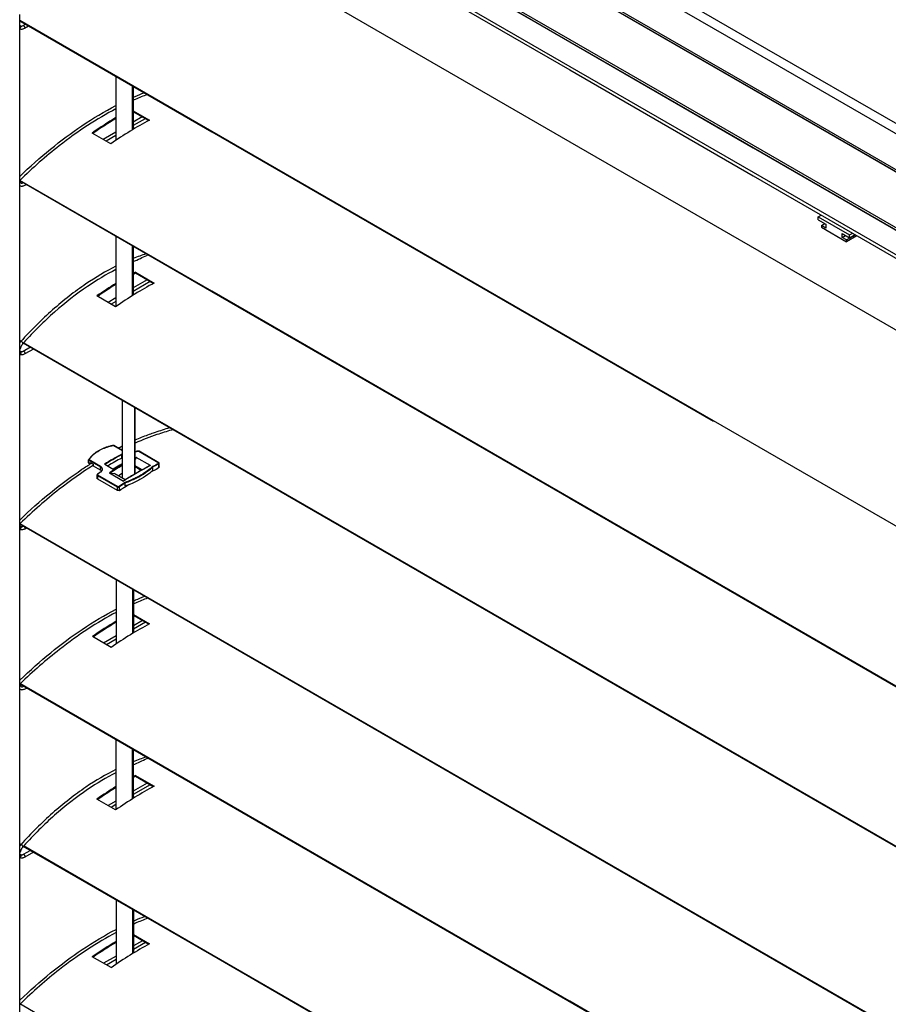
# Model space of a CAD drawing. Units: millimetres. Extents: x -22 to 273180, y -18229 to -9140.
# Drawn here: x 286 to 582, y -13860 to -13526 of the extents above; entities that cross this region are included whole.
import ezdxf

# ---------------------------------------------------------------- set-up
doc = ezdxf.new("R2010")
doc.units = ezdxf.units.MM
doc.header["$LTSCALE"] = 5
doc.layers.add('system', color=120, linetype='Continuous', lineweight=25)

msp = doc.modelspace()

# ---------------------------------------------------------------- linework, layer by layer
at = {"layer": 'system'}
for p, q in [((378.52, -13478.52), (473.36, -13533.28)), ((378.59, -13478.48), (473.36, -13533.2)), ((379.23, -13478.11), (473.36, -13532.46)), ((377.49, -13486.26), (473.36, -13541.61)), ((378.22, -13487.86), (473.36, -13542.79)), ((351.71, -13496.92), (473.36, -13567.16)), ((473.36, -13500.46), (535.58, -13536.38)), ((481.54, -13501.75), (535.58, -13532.95)), ((473.36, -13512.7), (535.58, -13548.63)), ((473.36, -13513.44), (535.58, -13549.36)), ((473.36, -13513.52), (535.58, -13549.44)), ((286.43, -13580.28), (286.43, -13523.89)), ((286.43, -13525.87), (351.71, -13563.56)), ((286.43, -13526.06), (351.71, -13563.75)), ((287.56, -13527.72), (288.43, -13527.22)), ((288.06, -13528.59), (289.43, -13527.8)), ((473.36, -13532.46), (535.58, -13568.38)), ((473.36, -13533.2), (535.58, -13569.12)), ((473.36, -13533.28), (535.58, -13569.2)), ((535.58, -13532.95), (736.81, -13649.13)), ((535.58, -13536.38), (736.81, -13652.56)), ((473.36, -13541.61), (535.58, -13577.53)), ((319.11, -13544.95), (319.11, -13566.7)), ((473.36, -13542.79), (535.58, -13578.71)), ((324.77, -13563.06), (324.77, -13548.22)), ((325.01, -13548.35), (325.01, -13562.92)), ((535.58, -13548.63), (736.81, -13664.81)), ((535.58, -13549.36), (736.81, -13665.54)), ((535.58, -13549.44), (736.81, -13665.63)), ((325.01, -13556.67), (330.47, -13559.83)), ((330.19, -13559.98), (325.01, -13556.99)), ((328.07, -13558.75), (325.01, -13560.52)), ((329.07, -13559.33), (325.01, -13561.68)), ((317.4, -13567.88), (311.04, -13564.21)), ((319.11, -13563.93), (314.83, -13566.4)), ((319.11, -13565.08), (315.83, -13566.98)), ((351.71, -13563.56), (473.36, -13633.8)), ((351.71, -13563.75), (473.36, -13633.99)), ((473.36, -13567.16), (1060.39, -13906.08)), ((535.58, -13568.38), (736.81, -13684.57)), ((535.58, -13569.12), (736.81, -13685.3)), ((535.58, -13569.2), (736.81, -13685.39)), ((535.58, -13577.53), (736.81, -13693.71)), ((535.58, -13578.71), (736.81, -13694.9)), ((286.43, -13634.69), (286.43, -13580.28)), ((351.71, -13617.97), (286.43, -13580.28)), ((351.71, -13617.97), (286.43, -13580.28)), ((351.71, -13618.16), (286.43, -13580.48)), ((351.71, -13618.16), (286.43, -13580.48)), ((288.16, -13581.92), (288.53, -13581.7)), ((557.7, -13592.67), (558.72, -13592.08)), ((557.7, -13592.67), (568.37, -13598.83)), ((557.7, -13593.65), (557.7, -13592.67)), ((557.7, -13593.65), (560.28, -13595.14)), ((558.46, -13594.09), (558.46, -13594.15)), ((558.46, -13594.15), (560.28, -13595.2)), ((558.79, -13595.63), (559.91, -13594.99)), ((560.28, -13596.49), (558.79, -13595.63)), ((558.79, -13595.63), (558.79, -13596.24)), ((558.79, -13596.24), (567.28, -13601.14)), ((560.28, -13595.14), (560.28, -13596.49)), ((319.11, -13599.34), (319.11, -13623.17)), ((565.79, -13599.67), (565.79, -13598.32)), ((565.79, -13598.32), (568.37, -13599.81)), ((565.79, -13599.67), (566.91, -13599.03)), ((566.8, -13598.9), (566.8, -13598.97)), ((566.8, -13598.97), (568.32, -13599.84)), ((567.28, -13600.53), (570.32, -13598.77)), ((570.85, -13599.08), (567.28, -13601.14)), ((568.37, -13598.83), (569.4, -13598.24)), ((568.37, -13599.81), (570.25, -13598.73)), ((568.37, -13599.81), (568.37, -13598.83)), ((324.76, -13619.41), (324.76, -13602.61)), ((325, -13602.75), (325, -13619.26)), ((567.28, -13600.53), (565.79, -13599.67)), ((567.28, -13601.14), (567.28, -13600.53)), ((568.32, -13599.78), (568.32, -13599.84)), ((568.32, -13599.84), (568.37, -13599.81)), ((325.74, -13611.49), (332.11, -13615.17)), ((325.74, -13611.49), (325.75, -13611.81)), ((331.82, -13615.32), (325.75, -13611.81)), ((329.73, -13614.11), (325, -13616.84)), ((330.73, -13614.69), (325, -13617.99)), ((319.03, -13623.22), (312.67, -13619.55)), ((1050.43, -14021.38), (351.71, -13617.97)), ((1050.43, -14021.38), (351.71, -13617.97)), ((1050.43, -14021.57), (351.71, -13618.16)), ((1050.43, -14021.57), (351.71, -13618.16)), ((319.11, -13620.24), (316.49, -13621.75)), ((319.11, -13621.4), (317.49, -13622.33)), ((286.43, -13694.3), (286.43, -13634.69)), ((286.87, -13634.95), (286.43, -13634.69)), ((286.87, -13634.95), (286.43, -13634.69)), ((286.76, -13635.08), (286.43, -13634.89)), ((286.76, -13635.08), (286.43, -13634.89)), ((287.91, -13635.74), (287.64, -13635.59)), ((351.71, -13672.57), (287.64, -13635.59)), ((288.02, -13635.62), (287.76, -13635.46)), ((351.71, -13672.38), (287.76, -13635.46)), ((351.71, -13672.57), (288.8, -13636.25)), ((351.71, -13672.38), (288.91, -13636.13)), ((473.36, -13633.8), (1050.6, -13967.07)), ((473.36, -13633.99), (522.01, -13662.08)), ((290.09, -13637), (287.66, -13638.4)), ((291.09, -13637.58), (288.16, -13639.26)), ((321.23, -13654.98), (321.23, -13681.36)), ((325.47, -13657.43), (325.47, -13680.09)), ((325.68, -13679.97), (325.68, -13657.55)), ((318.33, -13670.37), (321.23, -13672.04)), ((321.23, -13672.01), (318.38, -13670.37)), ((326.93, -13672.33), (333.65, -13676.21)), ((333.69, -13676.21), (326.97, -13672.33)), ((1050.43, -14075.79), (351.71, -13672.38)), ((1050.43, -14075.79), (351.71, -13672.38)), ((1050.43, -14075.98), (351.71, -13672.57)), ((1050.43, -14075.98), (351.71, -13672.57)), ((309.85, -13676.27), (309.85, -13675.23)), ((309.91, -13675.31), (313.85, -13677.58)), ((309.91, -13676.37), (309.91, -13675.31)), ((310.11, -13676.58), (309.91, -13676.37)), ((309.91, -13676.4), (310, -13676.49)), ((313.91, -13677.46), (309.98, -13675.19)), ((310.38, -13676.62), (310.38, -13676.12)), ((310.38, -13676.12), (311.4, -13676.71)), ((321.23, -13673.41), (321.09, -13673.33)), ((321.09, -13673.49), (321.23, -13673.58)), ((321.09, -13674.63), (321.09, -13673.49)), ((321.23, -13674.72), (321.09, -13674.63)), ((326, -13674.59), (325.68, -13674.98)), ((330.84, -13677.19), (326.03, -13674.41)), ((333.86, -13677.6), (333.86, -13676.45)), ((310.29, -13676.68), (310.11, -13676.58)), ((311.4, -13676.71), (311.4, -13677.24)), ((313.85, -13678.73), (311.47, -13677.36)), ((313.85, -13678.73), (313.85, -13677.58)), ((315.23, -13676.71), (318.2, -13678.43)), ((315.33, -13676.74), (318.2, -13678.39)), ((316.93, -13679.67), (321.74, -13682.44)), ((317.11, -13679.72), (318.66, -13679.88)), ((318.66, -13679.88), (322.35, -13682.01)), ((322.35, -13682.01), (318.68, -13679.88)), ((321.23, -13679.87), (319.94, -13680.62)), ((328.05, -13678.62), (325.68, -13677.26)), ((325.68, -13677.37), (327.95, -13678.68)), ((327.74, -13678.79), (325.68, -13677.61)), ((327.71, -13678.81), (325.68, -13677.64)), ((331.69, -13677.6), (331.69, -13677.6)), ((331.69, -13678.75), (331.69, -13677.61)), ((333.36, -13677.94), (333.36, -13678.19)), ((333.71, -13677.77), (333.71, -13676.63)), ((312.72, -13681.47), (312.72, -13680.32)), ((312.86, -13680.53), (319.58, -13684.41)), ((312.86, -13680.53), (312.86, -13681.68)), ((312.86, -13681.68), (319.58, -13685.56)), ((319.64, -13684.29), (312.93, -13680.41)), ((321.23, -13679.91), (319.97, -13680.63)), ((322.3, -13683.03), (322.3, -13683.03)), ((322.3, -13684.17), (322.3, -13683.03)), ((319.58, -13684.41), (319.58, -13685.56)), ((320.28, -13685.75), (320.06, -13685.62)), ((320.29, -13685.52), (320.29, -13684.38)), ((320.63, -13685.28), (320.63, -13685.51)), ((1050.43, -14021.38), (473.36, -13688.21)), ((1050.43, -14021.38), (473.36, -13688.21)), ((1050.43, -14021.57), (473.36, -13688.4)), ((1050.43, -14021.57), (473.36, -13688.4)), ((286.43, -13919.65), (286.43, -13694.3)), ((286.43, -13696.81), (351.71, -13734.5)), ((286.43, -13697), (351.71, -13734.69)), ((287.67, -13697.75), (287.7, -13697.74)), ((288.17, -13698.62), (288.7, -13698.31)), ((319.2, -13715.92), (319.2, -13737.77)), ((324.86, -13734.14), (324.86, -13719.19)), ((325.1, -13719.33), (325.1, -13733.99)), ((325.1, -13727.75), (330.56, -13730.9)), ((330.27, -13731.05), (325.1, -13728.06)), ((328.16, -13729.83), (325.1, -13731.59)), ((329.16, -13730.41), (325.1, -13732.75)), ((317.48, -13738.96), (311.12, -13735.28)), ((319.2, -13735), (314.92, -13737.47)), ((319.2, -13736.15), (315.92, -13738.05)), ((351.71, -13734.5), (1050.43, -14137.91)), ((351.71, -13734.69), (1050.43, -14138.1)), ((1050.43, -14075.79), (473.36, -13742.62)), ((1050.43, -14075.79), (473.36, -13742.62)), ((1050.43, -14075.98), (473.36, -13742.81)), ((1050.43, -14075.98), (473.36, -13742.81)), ((351.71, -13788.91), (286.43, -13751.22)), ((351.71, -13789.1), (286.43, -13751.42)), ((288.24, -13752.99), (288.7, -13752.73)), ((319.11, -13770.28), (319.11, -13794.11)), ((324.76, -13790.36), (324.76, -13773.55)), ((325, -13773.69), (325, -13790.2)), ((325.74, -13782.43), (332.11, -13786.11)), ((325.74, -13782.43), (325.75, -13782.75)), ((331.82, -13786.26), (325.75, -13782.75)), ((329.73, -13785.05), (325, -13787.78)), ((330.73, -13785.63), (325, -13788.94)), ((1050.43, -14192.32), (351.71, -13788.91)), ((1050.43, -14192.51), (351.71, -13789.1)), ((319.03, -13794.16), (312.67, -13790.49)), ((319.11, -13791.19), (316.49, -13792.7)), ((319.11, -13792.34), (317.49, -13793.27)), ((286.87, -13805.89), (286.43, -13805.64)), ((286.76, -13806.02), (286.43, -13805.83)), ((351.71, -13843.52), (287.64, -13806.53)), ((351.71, -13843.32), (287.76, -13806.4)), ((473.36, -13804.74), (1050.43, -14137.91)), ((473.36, -13804.93), (1050.43, -14138.1)), ((290.09, -13807.94), (287.66, -13809.34)), ((291.09, -13808.52), (288.16, -13810.21)), ((319.18, -13824.74), (319.18, -13846.55)), ((324.83, -13842.91), (324.83, -13828)), ((325.08, -13828.14), (325.08, -13842.77)), ((325.08, -13836.52), (330.54, -13839.67)), ((330.25, -13839.83), (325.08, -13836.84)), ((328.13, -13838.6), (325.08, -13840.37)), ((329.13, -13839.18), (325.08, -13841.52)), ((319.18, -13843.77), (314.89, -13846.25)), ((1050.43, -14246.73), (351.71, -13843.32)), ((1050.43, -14246.92), (351.71, -13843.52)), ((317.46, -13847.73), (311.1, -13844.06)), ((319.18, -13844.93), (315.89, -13846.83)), ((351.71, -13897.74), (286.43, -13860.05)), ((1050.43, -14192.32), (473.36, -13859.15)), ((1050.43, -14192.51), (473.36, -13859.34))]:
    msp.add_line(p, q, dxfattribs=at)
for centre, major_axis, ratio, start_param, end_param in [((286.4, -13528.16), (0.347, 0.36), 0.80829, 4.084778, 6.283185), ((287.81, -13528.16), (-0.25, 0.433), 0.57735, 3.141593, 6.283185), ((320.54, -13660.19), (62.5, 108.25), 0.57735, 0.801482, 0.8931), ((320.54, -13660.19), (-62.3, -107.91), 0.57735, 3.943126, 4.032106), ((326.9, -13663.87), (-62.5, -108.25), 0.57735, 3.886557, 4.034693), ((322.17, -13715.53), (62.5, 108.25), 0.57735, 0.744965, 0.753318), ((322.17, -13715.53), (-62.3, -107.91), 0.57735, 3.886319, 3.894808), ((322.17, -13715.53), (62.5, 108.25), 0.57735, 0.82005, 0.8931), ((322.17, -13715.53), (-62.3, -107.91), 0.57735, 3.961754, 4.032106), ((328.53, -13719.21), (-62.5, -108.25), 0.57735, 3.886557, 4.034693), ((287.17, -13635.36), (-0.372, 0.335), 0.281889, 3.141593, 6.283185), ((286.28, -13636.95), (0.479, -0.143), 0.310881, 5.115138, 6.283185), ((286.5, -13638.83), (0.347, 0.36), 0.80829, 3.856913, 6.283185), ((287.91, -13638.83), (-0.25, 0.433), 0.57735, 3.141593, 6.283185), ((318.22, -13670.44), (-0.0192, 0.0981), 0.348174, 5.665851, 6.283185), ((318.33, -13670.45), (0.05, 0.0866), 0.57735, 0, 0.726334), ((319.64, -13757.5), (50.03, 86.65), 0.57735, 0.690308, 0.699937), ((326.36, -13672.38), (-0.0423, 0.0906), 0.62956, 5.550075, 6.283185), ((326.92, -13672.42), (0.05, 0.0866), 0.57735, 0, 0.686287), ((310.05, -13676.29), (0.198, -0.04), 0.671005, 3.275246, 4.060644), ((309.96, -13675.2), (-0.0829, 0.0559), 0.719934, 5.209358, 6.283185), ((309.98, -13675.27), (0.05, 0.0866), 0.57735, 0.844462, 2.356194), ((309.98, -13676.33), (-0.0711, -0.0704), 0.337983, 5.622763, 6.283185), ((318.16, -13756.64), (-50.03, -86.65), 0.57735, 3.885558, 3.968423), ((318.23, -13756.68), (49.98, 86.56), 0.57735, 0.744966, 0.82547), ((318.23, -13757.91), (-50.03, -86.65), 0.57735, 3.8866, 3.953473), ((321.16, -13673.45), (0.05, 0.0866), 0.57735, 2.315262, 2.356194), ((321.48, -13758.56), (-50.03, -86.65), 0.57735, 3.862617, 3.867586), ((321.55, -13758.6), (49.98, 86.56), 0.57735, 0.722496, 0.726936), ((326.93, -13761.7), (-50.03, -86.65), 0.57735, 3.8319, 3.860652), ((333.64, -13676.29), (0.05, 0.0866), 0.57735, 0, 0.686287), ((333.64, -13676.59), (-0.0423, 0.0906), 0.62956, 3.979278, 5.550075), ((319.64, -13757.5), (50.03, 86.65), 0.57735, 0.866528, 0.880489), ((313.92, -13677.54), (0.05, 0.0866), 0.57735, 0.844462, 2.356194), ((313.92, -13679.47), (-0.0557, 0.083), 0.528663, 5.460384, 6.283185), ((321.48, -13758.56), (-50.03, -86.65), 0.57735, 3.930577, 3.991365), ((321.55, -13758.6), (49.98, 86.56), 0.57735, 0.789988, 0.848301), ((321.13, -13758.36), (-50.03, -86.65), 0.57735, 3.92558, 3.968423), ((318.63, -13679.97), (0.05, 0.0866), 0.57735, 0, 0.252174), ((326.29, -13761.34), (-50.03, -86.65), 0.57735, 3.862617, 3.991365), ((326.82, -13783.75), (-62.5, -108.25), 0.57735, 3.852923, 3.880654), ((327, -13761.74), (49.98, 86.56), 0.57735, 0.690308, 0.718916), ((327, -13762.97), (-50.03, -86.65), 0.57735, 3.831996, 3.836914), ((312.93, -13680.49), (0.05, 0.0866), 0.57735, 0.88451, 2.356194), ((312.93, -13680.13), (-0.0567, 0.0824), 0.519924, 5.454555, 6.283185), ((326.93, -13761.7), (-50.03, -86.65), 0.57735, 3.993329, 4.022081), ((327, -13761.74), (49.98, 86.56), 0.57735, 0.85188, 0.880489), ((319.65, -13684.37), (0.05, 0.0866), 0.57735, 0.88451, 2.356194), ((320.22, -13684.34), (-0.0567, 0.0824), 0.519924, 3.883759, 5.454555), ((326.82, -13783.75), (-62.5, -108.25), 0.57735, 3.965532, 4.001059), ((327, -13762.97), (-50.03, -86.65), 0.57735, 4.017068, 4.021986), ((286.5, -13698.19), (0.347, 0.36), 0.80829, 3.856913, 6.283185), ((287.92, -13698.19), (-0.25, 0.433), 0.57735, 6.155097, 6.283185), ((287.92, -13698.19), (-0.25, 0.433), 0.57735, 3.141593, 4.840477), ((320.62, -13831.27), (62.5, 108.25), 0.57735, 0.801482, 0.8931), ((320.62, -13831.27), (-62.3, -107.91), 0.57735, 3.943126, 4.032106), ((326.99, -13834.94), (-62.5, -108.25), 0.57735, 3.886557, 4.034693), ((322.17, -13886.47), (62.5, 108.25), 0.57735, 0.744965, 0.753318), ((322.17, -13886.47), (-62.3, -107.91), 0.57735, 3.886319, 3.894808), ((322.17, -13886.47), (62.5, 108.25), 0.57735, 0.82005, 0.8931), ((322.17, -13886.47), (-62.3, -107.91), 0.57735, 3.961754, 4.032106), ((328.53, -13890.15), (-62.5, -108.25), 0.57735, 3.886557, 4.034693), ((287.17, -13806.31), (-0.372, 0.335), 0.281889, 3.141593, 6.283185), ((286.28, -13807.89), (0.479, -0.143), 0.310881, 5.115138, 6.283185), ((286.5, -13809.77), (0.347, 0.36), 0.80829, 3.856913, 6.283185), ((287.91, -13809.77), (-0.25, 0.433), 0.57735, 3.141593, 6.283185), ((320.6, -13940.04), (62.5, 108.25), 0.57735, 0.801482, 0.8931), ((320.6, -13940.04), (-62.3, -107.91), 0.57735, 3.943126, 4.032106), ((326.96, -13943.72), (-62.5, -108.25), 0.57735, 3.886557, 4.034693)]:
    msp.add_ellipse(centre, major_axis=major_axis, ratio=ratio, start_param=start_param, end_param=end_param, dxfattribs=at)
for points, knots in [([(286.43, -13527.6), (286.46, -13527.61), (286.49, -13527.62), (286.52, -13527.63), (286.52, -13527.64), (286.53, -13527.64), (286.61, -13527.68), (286.68, -13527.73), (286.74, -13527.79)], [2.2614707, 2.2614707, 2.2614707, 2.2614707, 2.3208755, 2.3208755, 2.3208755, 2.3322664, 2.3322664, 2.4980915, 2.4980915, 2.4980915, 2.4980915]), ([(286.43, -13528.77), (286.55, -13528.83), (286.68, -13528.86), (286.95, -13528.9), (287.09, -13528.9), (287.38, -13528.86), (287.52, -13528.83), (287.79, -13528.73), (287.93, -13528.66), (288.06, -13528.59)], [0.8428199, 0.8428199, 0.8428199, 0.8428199, 1.0144192, 1.0144192, 1.1998782, 1.1998782, 1.3853373, 1.3853373, 1.5707963, 1.5707963, 1.5707963, 1.5707963]), ([(286.74, -13527.79), (286.77, -13527.82), (286.8, -13527.84), (286.87, -13527.87), (286.9, -13527.88), (286.99, -13527.9), (287.05, -13527.9), (287.17, -13527.88), (287.24, -13527.87), (287.39, -13527.81), (287.48, -13527.77), (287.56, -13527.72)], [0.6435011, 0.6435011, 0.6435011, 0.6435011, 0.8289602, 0.8289602, 1.0144192, 1.0144192, 1.1998782, 1.1998782, 1.3853373, 1.3853373, 1.5707963, 1.5707963, 1.5707963, 1.5707963]), ([(325.01, -13552.05), (325.23, -13551.95), (325.45, -13551.85), (325.67, -13551.76), (326.69, -13551.32), (327.71, -13550.9), (328.73, -13550.5)], [5.6477866, 5.6477866, 5.6477866, 5.6477866, 5.7415353, 5.7415353, 5.7415353, 6.1758867, 6.1758867, 6.1758867, 6.1758867]), ([(329.8, -13551.12), (328.43, -13551.65), (327.05, -13552.21), (325.67, -13552.82), (325.45, -13552.91), (325.23, -13553.01), (325.01, -13553.11)], [2.0837263, 2.0837263, 2.0837263, 2.0837263, 2.6735525, 2.6735525, 2.6735525, 2.7677033, 2.7677033, 2.7677033, 2.7677033]), ([(286.44, -13578.95), (293.26, -13572.37), (300.41, -13566.55), (311.4, -13559.18), (315.26, -13556.89), (319.11, -13554.89)], [0.139483, 0.139483, 0.139483, 0.139483, 3.188122, 3.188122, 4.815152, 4.815152, 4.815152, 4.815152]), ([(319.11, -13555.98), (312.69, -13559.36), (306.2, -13563.59), (295.32, -13572.09), (290.82, -13576.03), (286.45, -13580.3)], [3.605227, 3.605227, 3.605227, 3.605227, 6.333046, 6.333046, 8.294305, 8.294305, 8.294305, 8.294305]), ([(286.44, -13580.9), (286.49, -13580.92), (286.55, -13580.94), (286.69, -13581), (286.77, -13581.06), (286.84, -13581.13)], [2.2016147, 2.2016147, 2.2016147, 2.2016147, 2.3126325, 2.3126325, 2.4980915, 2.4980915, 2.4980915, 2.4980915]), ([(286.44, -13582.06), (286.46, -13582.07), (286.48, -13582.08), (286.63, -13582.15), (286.76, -13582.19), (287.05, -13582.23), (287.19, -13582.23), (287.47, -13582.2), (287.61, -13582.16), (287.89, -13582.06), (288.03, -13582), (288.16, -13581.92)], [0.7995765, 0.7995765, 0.7995765, 0.7995765, 0.8289602, 0.8289602, 1.0144192, 1.0144192, 1.1998782, 1.1998782, 1.3853373, 1.3853373, 1.5707963, 1.5707963, 1.5707963, 1.5707963]), ([(286.84, -13581.13), (286.87, -13581.16), (286.9, -13581.17), (286.96, -13581.21), (287, -13581.22), (287.09, -13581.23), (287.14, -13581.23), (287.27, -13581.22), (287.34, -13581.2), (287.45, -13581.16), (287.49, -13581.14), (287.53, -13581.12)], [0.6435011, 0.6435011, 0.6435011, 0.6435011, 0.8289602, 0.8289602, 1.0144192, 1.0144192, 1.1998782, 1.1998782, 1.3853373, 1.3853373, 1.4736513, 1.4736513, 1.4736513, 1.4736513]), ([(327.42, -13606.79), (328.14, -13606.45), (328.9, -13606.1), (329.64, -13605.73), (329.77, -13605.67), (329.92, -13605.59)], [-2.3012911, -2.3012911, -2.3012911, -2.3012911, -1.9911347, -1.9911347, -1.9560182, -1.9560182, -1.9560182, -1.9560182]), ([(327.42, -13606.79), (328.14, -13606.45), (328.9, -13606.1), (329.64, -13605.73), (329.77, -13605.67), (329.92, -13605.59)], [-2.3012911, -2.3012911, -2.3012911, -2.3012911, -1.9911348, -1.9911348, -1.9560182, -1.9560182, -1.9560182, -1.9560182]), ([(319.11, -13609.47), (315.72, -13611.17), (312.31, -13613.18), (305.1, -13618.06), (301.31, -13621.02), (293.9, -13627.57), (290.28, -13631.17), (286.8, -13635.03)], [4.645752, 4.645752, 4.645752, 4.645752, 4.7989692, 4.7989692, 4.9721295, 4.9721295, 5.1452898, 5.1452898, 5.1452898, 5.1452898]), ([(319.11, -13610.59), (315.9, -13612.22), (312.69, -13614.13), (305.7, -13618.86), (301.94, -13621.79), (294.69, -13628.21), (291.19, -13631.67), (287.82, -13635.39)], [4.6525712, 4.6525712, 4.6525712, 4.6525712, 4.7989692, 4.7989692, 4.9721295, 4.9721295, 5.1407029, 5.1407029, 5.1407029, 5.1407029]), ([(286.8, -13635.03), (286.71, -13635.13), (286.63, -13635.24), (286.5, -13635.4), (286.47, -13635.45), (286.43, -13635.5)], [5.1452898, 5.1452898, 5.1452898, 5.1452898, 5.2939107, 5.2939107, 5.36431, 5.36431, 5.36431, 5.36431]), ([(287.54, -13635.7), (287.48, -13635.78), (287.41, -13635.86), (287.28, -13636.03), (287.22, -13636.12), (287.1, -13636.31), (287.05, -13636.4), (286.95, -13636.6), (286.91, -13636.7), (286.83, -13636.89), (286.79, -13636.99), (286.76, -13637.09)], [5.1452898, 5.1452898, 5.1452898, 5.1452898, 5.2939107, 5.2939107, 5.4425316, 5.4425316, 5.5911524, 5.5911524, 5.7397733, 5.7397733, 5.8883942, 5.8883942, 5.8883942, 5.8883942]), ([(286.76, -13637.09), (286.74, -13637.17), (286.71, -13637.24), (286.64, -13637.39), (286.6, -13637.46), (286.52, -13637.59), (286.48, -13637.65), (286.43, -13637.71)], [3.5363838, 3.5363838, 3.5363838, 3.5363838, 3.7715848, 3.7715848, 4.0067859, 4.0067859, 4.216979, 4.216979, 4.216979, 4.216979]), ([(286.85, -13638.47), (286.78, -13638.4), (286.7, -13638.35), (286.55, -13638.28), (286.49, -13638.25), (286.43, -13638.24)], [3.7850938, 3.7850938, 3.7850938, 3.7850938, 3.9705528, 3.9705528, 4.0904559, 4.0904559, 4.0904559, 4.0904559]), ([(288.16, -13639.26), (288.03, -13639.34), (287.9, -13639.4), (287.62, -13639.5), (287.48, -13639.54), (287.2, -13639.58), (287.05, -13639.58), (286.77, -13639.54), (286.63, -13639.5), (286.48, -13639.42), (286.45, -13639.41), (286.43, -13639.4)], [4.712389, 4.712389, 4.712389, 4.712389, 4.897848, 4.897848, 5.0833071, 5.0833071, 5.2687661, 5.2687661, 5.4542252, 5.4542252, 5.4902772, 5.4902772, 5.4902772, 5.4902772]), ([(287.66, -13638.4), (287.58, -13638.45), (287.5, -13638.49), (287.34, -13638.54), (287.27, -13638.56), (287.15, -13638.57), (287.1, -13638.57), (287.01, -13638.56), (286.97, -13638.55), (286.9, -13638.52), (286.88, -13638.5), (286.85, -13638.47)], [4.712389, 4.712389, 4.712389, 4.712389, 4.897848, 4.897848, 5.0833071, 5.0833071, 5.2687661, 5.2687661, 5.4542252, 5.4542252, 5.6396842, 5.6396842, 5.6396842, 5.6396842]), ([(325.68, -13668.46), (327.14, -13667.83), (328.58, -13667.25), (330.65, -13666.47), (331.29, -13666.24), (331.92, -13666.02), (333.56, -13665.45), (335.19, -13664.94), (336.81, -13664.43), (336.98, -13664.37), (337.15, -13664.32), (337.32, -13664.27)], [5.741221, 5.741221, 5.741221, 5.741221, 6.359107, 6.359107, 6.632026, 6.632026, 6.632026, 7.336852, 7.336852, 7.336852, 7.409656, 7.409656, 7.409656, 7.409656]), ([(338.5, -13664.95), (338.33, -13665), (338.16, -13665.05), (337.99, -13665.1), (336.34, -13665.6), (334.69, -13666.1), (333.03, -13666.66), (330.6, -13667.49), (328.15, -13668.44), (325.68, -13669.52)], [0.829972, 0.829972, 0.829972, 0.829972, 0.903962, 0.903962, 0.903962, 1.621151, 1.621151, 1.621151, 2.67385, 2.67385, 2.67385, 2.67385]), ([(318.2, -13670.34), (318.01, -13670.38), (317.83, -13670.41), (317.47, -13670.5), (317.29, -13670.54), (316.93, -13670.63), (316.75, -13670.68), (316.4, -13670.78), (316.23, -13670.83), (315.89, -13670.94), (315.72, -13671), (315.39, -13671.12), (315.22, -13671.18), (314.9, -13671.31), (314.74, -13671.38), (314.42, -13671.52), (314.27, -13671.59), (313.96, -13671.74), (313.81, -13671.81), (313.52, -13671.97), (313.37, -13672.05), (313.09, -13672.21), (312.95, -13672.3), (312.68, -13672.47), (312.54, -13672.56), (312.28, -13672.74), (312.15, -13672.83), (311.9, -13673.02), (311.78, -13673.11), (311.54, -13673.31), (311.43, -13673.41), (311.2, -13673.61), (311.09, -13673.71), (310.88, -13673.92), (310.78, -13674.03), (310.53, -13674.3), (310.39, -13674.47), (310.12, -13674.8), (309.99, -13674.97), (309.88, -13675.15)], [0, 0, 0, 0, 0.059885, 0.059885, 0.119769, 0.119769, 0.179654, 0.179654, 0.239539, 0.239539, 0.299424, 0.299424, 0.359308, 0.359308, 0.419193, 0.419193, 0.479078, 0.479078, 0.538963, 0.538963, 0.598847, 0.598847, 0.658732, 0.658732, 0.718617, 0.718617, 0.778501, 0.778501, 0.838386, 0.838386, 0.898271, 0.898271, 0.958156, 0.958156, 1.01804, 1.01804, 1.107867, 1.107867, 1.197695, 1.197695, 1.197695, 1.197695]), ([(309.96, -13675.13), (310.91, -13673.72), (312.4, -13672.5), (315.46, -13671.06), (316.8, -13670.63), (318.22, -13670.35)], [-1.197695, -1.197695, -1.197695, -1.197695, -0.46349, -0.46349, 0, 0, 0, 0]), ([(318.38, -13670.37), (318.36, -13670.36), (318.35, -13670.35), (318.33, -13670.35), (318.32, -13670.34), (318.29, -13670.34), (318.28, -13670.34), (318.26, -13670.33), (318.25, -13670.33), (318.22, -13670.34), (318.21, -13670.34), (318.2, -13670.34)], [0, 0, 0, 0, 0.00237066, 0.00237066, 0.00474132, 0.00474132, 0.00711197, 0.00711197, 0.00948263, 0.00948263, 0.01185329, 0.01185329, 0.01185329, 0.01185329]), ([(318.22, -13670.35), (318.23, -13670.35), (318.25, -13670.35), (318.28, -13670.35), (318.29, -13670.35), (318.31, -13670.36), (318.32, -13670.37), (318.33, -13670.37)], [-0.01185329, -0.01185329, -0.01185329, -0.01185329, -0.00777862, -0.00777862, -0.00299178, -0.00299178, 0, 0, 0, 0]), ([(326.31, -13672.29), (326.25, -13672.32), (326.18, -13672.36), (326.05, -13672.42), (325.99, -13672.45), (325.85, -13672.51), (325.79, -13672.54), (325.71, -13672.58), (325.7, -13672.58), (325.68, -13672.59)], [1.475705708, 1.475705708, 1.475705708, 1.475705708, 1.47849795, 1.47849795, 1.481290192, 1.481290192, 1.484082434, 1.484082434, 1.484637328, 1.484637328, 1.484637328, 1.484637328]), ([(326.97, -13672.33), (326.93, -13672.31), (326.89, -13672.29), (326.81, -13672.26), (326.76, -13672.25), (326.67, -13672.24), (326.62, -13672.24), (326.53, -13672.24), (326.48, -13672.24), (326.39, -13672.26), (326.35, -13672.28), (326.31, -13672.29)], [0, 0, 0, 0, 0.01259552, 0.01259552, 0.02519104, 0.02519104, 0.03778656, 0.03778656, 0.05038208, 0.05038208, 0.0629776, 0.0629776, 0.0629776, 0.0629776]), ([(326.36, -13672.3), (326.37, -13672.29), (326.39, -13672.29), (326.46, -13672.26), (326.52, -13672.25), (326.65, -13672.25), (326.7, -13672.26), (326.79, -13672.28), (326.83, -13672.29), (326.89, -13672.31), (326.91, -13672.32), (326.93, -13672.33)], [-0.0629776, -0.0629776, -0.0629776, -0.0629776, -0.0576959, -0.0576959, -0.03656783, -0.03656783, -0.02031546, -0.02031546, -0.00781364, -0.00781364, 0, 0, 0, 0]), ([(286.43, -13695.66), (293.26, -13689.07), (300.41, -13683.25), (308.65, -13677.73), (309.73, -13677.03), (310.8, -13676.36)], [0.137468, 0.137468, 0.137468, 0.137468, 3.188123, 3.188123, 3.642632, 3.642632, 3.642632, 3.642632]), ([(309.88, -13675.15), (309.87, -13675.15), (309.87, -13675.16), (309.87, -13675.17), (309.86, -13675.17), (309.86, -13675.18), (309.86, -13675.19), (309.86, -13675.2), (309.85, -13675.2), (309.85, -13675.22), (309.85, -13675.22), (309.85, -13675.23)], [0, 0, 0, 0, 0.00079941, 0.00079941, 0.00159882, 0.00159882, 0.00239823, 0.00239823, 0.003197641, 0.003197641, 0.003997051, 0.003997051, 0.003997051, 0.003997051]), ([(309.85, -13675.23), (309.85, -13675.24), (309.86, -13675.26), (309.88, -13675.29), (309.89, -13675.3), (309.91, -13675.31)], [0.003997051, 0.003997051, 0.003997051, 0.003997051, 0.007813878, 0.007813878, 0.011853089, 0.011853089, 0.011853089, 0.011853089]), ([(309.85, -13676.27), (309.85, -13676.28), (309.85, -13676.29), (309.86, -13676.31), (309.86, -13676.32), (309.87, -13676.34), (309.87, -13676.35), (309.88, -13676.36), (309.89, -13676.37), (309.9, -13676.39), (309.9, -13676.39), (309.91, -13676.4)], [0.7853982, 0.7853982, 0.7853982, 0.7853982, 0.9424778, 0.9424778, 1.0995574, 1.0995574, 1.2566371, 1.2566371, 1.4137167, 1.4137167, 1.5707963, 1.5707963, 1.5707963, 1.5707963]), ([(309.98, -13675.19), (309.97, -13675.19), (309.96, -13675.18), (309.95, -13675.16), (309.95, -13675.15), (309.95, -13675.14), (309.95, -13675.13), (309.96, -13675.13)], [-0.01185309, -0.01185309, -0.01185309, -0.01185309, -0.00781388, -0.00781388, -0.00300534, -0.00300534, 0, 0, 0, 0]), ([(321.09, -13673.49), (321.09, -13673.49), (321.09, -13673.49), (321.09, -13673.48), (321.09, -13673.47), (321.09, -13673.45), (321.09, -13673.44), (321.09, -13673.41), (321.09, -13673.4), (321.09, -13673.36), (321.09, -13673.34), (321.09, -13673.33), (321.09, -13673.33), (321.09, -13673.33)], [-0.02144415, -0.02144415, -0.02144415, -0.02144415, -0.02123135, -0.02123135, -0.01761349, -0.01761349, -0.01322512, -0.01322512, -0.00749345, -0.00749345, 0, 0, 0.00015155, 0.00015155, 0.00015155, 0.00015155]), ([(326, -13674.59), (326.02, -13674.56), (326.05, -13674.52), (326.06, -13674.47), (326.06, -13674.45), (326.05, -13674.43), (326.05, -13674.42), (326.04, -13674.42), (326.04, -13674.41), (326.03, -13674.41)], [0.06299716, 0.06299716, 0.06299716, 0.06299716, 0.07537038, 0.07537038, 0.08055359, 0.08055359, 0.08240929, 0.08240929, 0.08405735, 0.08405735, 0.08405735, 0.08405735]), ([(333.65, -13676.21), (333.66, -13676.22), (333.68, -13676.23), (333.73, -13676.27), (333.75, -13676.3), (333.77, -13676.37), (333.76, -13676.4), (333.73, -13676.44), (333.72, -13676.46), (333.68, -13676.49), (333.66, -13676.5), (333.65, -13676.5)], [-0.06297745, -0.06297745, -0.06297745, -0.06297745, -0.05643809, -0.05643809, -0.03577062, -0.03577062, -0.01987257, -0.01987257, -0.0076433, -0.0076433, 0, 0, 0, 0]), ([(333.86, -13676.45), (333.86, -13676.43), (333.85, -13676.41), (333.84, -13676.37), (333.83, -13676.35), (333.81, -13676.31), (333.8, -13676.3), (333.77, -13676.27), (333.76, -13676.26), (333.72, -13676.23), (333.71, -13676.22), (333.69, -13676.21)], [0.0315346, 0.0315346, 0.0315346, 0.0315346, 0.03782317, 0.03782317, 0.04411174, 0.04411174, 0.05040031, 0.05040031, 0.05668888, 0.05668888, 0.06297745, 0.06297745, 0.06297745, 0.06297745]), ([(333.71, -13676.63), (333.73, -13676.62), (333.75, -13676.61), (333.8, -13676.57), (333.82, -13676.55), (333.85, -13676.5), (333.86, -13676.47), (333.86, -13676.45)], [0, 0, 0, 0, 0.0076433, 0.0076433, 0.01987257, 0.01987257, 0.0315346, 0.0315346, 0.0315346, 0.0315346]), ([(311.4, -13677.14), (307.53, -13679.56), (303.68, -13682.27), (295.37, -13688.76), (290.9, -13692.67), (286.57, -13696.89)], [4.696218, 4.696218, 4.696218, 4.696218, 6.333047, 6.333047, 8.278439, 8.278439, 8.278439, 8.278439]), ([(311.47, -13677.36), (311.46, -13677.35), (311.45, -13677.35), (311.44, -13677.33), (311.43, -13677.32), (311.41, -13677.3), (311.41, -13677.28), (311.4, -13677.26), (311.4, -13677.25), (311.4, -13677.24)], [0.02964591, 0.02964591, 0.02964591, 0.02964591, 0.03334618, 0.03334618, 0.03704987, 0.03704987, 0.04075767, 0.04075767, 0.04446887, 0.04446887, 0.04446887, 0.04446887]), ([(313.86, -13679.38), (313.8, -13679.43), (313.73, -13679.47), (313.6, -13679.56), (313.53, -13679.6), (313.4, -13679.69), (313.34, -13679.74), (313.21, -13679.83), (313.14, -13679.87), (313.01, -13679.96), (312.94, -13680.01), (312.88, -13680.05)], [1.65192574, 1.65192574, 1.65192574, 1.65192574, 1.65471798, 1.65471798, 1.65751022, 1.65751022, 1.66030246, 1.66030246, 1.6630947, 1.6630947, 1.66588695, 1.66588695, 1.66588695, 1.66588695]), ([(313.85, -13677.58), (313.94, -13677.64), (314.03, -13677.7), (314.23, -13677.88), (314.32, -13678), (314.43, -13678.24), (314.46, -13678.35), (314.46, -13678.47)], [0, 0, 0, 0, 0.0430494, 0.0430494, 0.1119285, 0.1119285, 0.1728414, 0.1728414, 0.1728414, 0.1728414]), ([(314.46, -13678.47), (314.46, -13678.54), (314.45, -13678.6), (314.42, -13678.73), (314.4, -13678.79), (314.33, -13678.91), (314.29, -13678.98), (314.19, -13679.1), (314.14, -13679.16), (314.01, -13679.27), (313.94, -13679.33), (313.86, -13679.38)], [0.1728414, 0.1728414, 0.1728414, 0.1728414, 0.2074754, 0.2074754, 0.2421095, 0.2421095, 0.2767436, 0.2767436, 0.3113777, 0.3113777, 0.3460118, 0.3460118, 0.3460118, 0.3460118]), ([(313.91, -13679.39), (313.98, -13679.34), (314.04, -13679.3), (314.33, -13679.05), (314.49, -13678.81), (314.58, -13678.39), (314.56, -13678.2), (314.41, -13677.9), (314.31, -13677.77), (314.11, -13677.59), (314.01, -13677.52), (313.91, -13677.46)], [-0.3460118, -0.3460118, -0.3460118, -0.3460118, -0.317877, -0.317877, -0.2014713, -0.2014713, -0.1119285, -0.1119285, -0.0430494, -0.0430494, 0, 0, 0, 0]), ([(315.23, -13676.71), (315.23, -13676.71), (315.23, -13676.71), (315.26, -13676.71), (315.28, -13676.72), (315.31, -13676.73), (315.33, -13676.73), (315.33, -13676.74)], [-0.036788343, -0.036788343, -0.036788343, -0.036788343, -0.036663712, -0.036663712, -0.030501198, -0.030501198, -0.027118321, -0.027118321, -0.027118321, -0.027118321]), ([(316.93, -13679.67), (316.94, -13679.67), (316.95, -13679.68), (316.97, -13679.68), (316.99, -13679.69), (317.02, -13679.7), (317.04, -13679.71), (317.07, -13679.71), (317.1, -13679.72), (317.11, -13679.72)], [0, 0, 0, 0, 0.00305313, 0.00305313, 0.00724502, 0.00724502, 0.01318355, 0.01318355, 0.02097953, 0.02097953, 0.02097953, 0.02097953]), ([(321.23, -13676.57), (320.99, -13676.71), (320.75, -13676.85), (320.12, -13677.22), (319.74, -13677.45), (318.97, -13677.91), (318.58, -13678.15), (318.2, -13678.39)], [1.5686784, 1.5686784, 1.5686784, 1.5686784, 1.57892711, 1.57892711, 1.59521753, 1.59521753, 1.61150795, 1.61150795, 1.61150795, 1.61150795]), ([(318.2, -13678.39), (318.2, -13678.39), (318.2, -13678.39), (318.2, -13678.4), (318.2, -13678.41), (318.2, -13678.43), (318.2, -13678.43), (318.2, -13678.43)], [-0.01130007, -0.01130007, -0.01130007, -0.01130007, -0.00749345, -0.00749345, 0, 0, 0.00015155, 0.00015155, 0.00015155, 0.00015155]), ([(330.77, -13677.2), (330.16, -13677.5), (329.56, -13677.81), (328.36, -13678.45), (327.75, -13678.78), (326.55, -13679.46), (325.94, -13679.81), (324.74, -13680.53), (324.13, -13680.89), (322.93, -13681.64), (322.33, -13682.02), (321.72, -13682.42)], [1.5068177, 1.5068177, 1.5068177, 1.5068177, 1.5323959, 1.5323959, 1.557974, 1.557974, 1.5835522, 1.5835522, 1.6091303, 1.6091303, 1.6347084, 1.6347084, 1.6347084, 1.6347084]), ([(331.62, -13677.49), (331.26, -13677.82), (330.88, -13678.16), (329.62, -13679.15), (328.66, -13679.79), (327.6, -13680.4), (326.54, -13681.01), (325.38, -13681.59), (323.52, -13682.4), (322.89, -13682.66), (322.24, -13682.9)], [-1.73008, -1.73008, -1.73008, -1.73008, -1.507475, -1.507475, -1.058043, -1.058043, -1.058043, -0.608611, -0.608611, -0.386007, -0.386007, -0.386007, -0.386007]), ([(322.3, -13683.03), (322.95, -13682.78), (323.58, -13682.53), (325.44, -13681.72), (326.61, -13681.14), (327.67, -13680.52), (328.73, -13679.91), (329.7, -13679.26), (330.95, -13678.27), (331.34, -13677.94), (331.69, -13677.6)], [0.387439, 0.387439, 0.387439, 0.387439, 0.608611, 0.608611, 1.058043, 1.058043, 1.058043, 1.507475, 1.507475, 1.728648, 1.728648, 1.728648, 1.728648]), ([(331.69, -13678.75), (331.35, -13679.07), (330.98, -13679.39), (329.71, -13680.4), (328.73, -13681.06), (326.62, -13682.28), (325.42, -13682.87), (323.54, -13683.69), (322.93, -13683.93), (322.3, -13684.17)], [10.097036, 10.097036, 10.097036, 10.097036, 10.300191, 10.300191, 10.747999, 10.747999, 11.195808, 11.195808, 11.398962, 11.398962, 11.398962, 11.398962]), ([(330.84, -13677.19), (330.84, -13677.18), (330.83, -13677.18), (330.8, -13677.18), (330.79, -13677.19), (330.77, -13677.19), (330.77, -13677.19), (330.77, -13677.2)], [0, 0, 0, 0, 0.003053134, 0.003053134, 0.007245019, 0.007245019, 0.008271533, 0.008271533, 0.008271533, 0.008271533]), ([(331.62, -13677.49), (331.62, -13677.49), (331.62, -13677.49), (331.63, -13677.49), (331.64, -13677.5), (331.66, -13677.51), (331.67, -13677.52), (331.68, -13677.55), (331.69, -13677.56), (331.69, -13677.58), (331.69, -13677.59), (331.69, -13677.6)], [-0.00007278, -0.00007278, -0.00007278, -0.00007278, 0, 0, 0.0038811, 0.0038811, 0.00781575, 0.00781575, 0.01170921, 0.01170921, 0.01558083, 0.01558083, 0.01558083, 0.01558083]), ([(333.86, -13677.6), (333.86, -13677.63), (333.84, -13677.66), (333.79, -13677.72), (333.75, -13677.75), (333.71, -13677.77)], [0.18872374, 0.18872374, 0.18872374, 0.18872374, 0.20760461, 0.20760461, 0.2265323, 0.2265323, 0.2265323, 0.2265323]), ([(312.88, -13680.05), (312.86, -13680.06), (312.84, -13680.08), (312.81, -13680.11), (312.79, -13680.12), (312.77, -13680.16), (312.76, -13680.18), (312.74, -13680.21), (312.73, -13680.23), (312.72, -13680.28), (312.72, -13680.3), (312.72, -13680.32)], [0, 0, 0, 0, 0.00630692, 0.00630692, 0.01261384, 0.01261384, 0.01892076, 0.01892076, 0.02522768, 0.02522768, 0.0315346, 0.0315346, 0.0315346, 0.0315346]), ([(312.72, -13680.32), (312.72, -13680.33), (312.72, -13680.34), (312.73, -13680.4), (312.76, -13680.45), (312.83, -13680.51), (312.84, -13680.52), (312.86, -13680.53)], [0.0315346, 0.0315346, 0.0315346, 0.0315346, 0.03577062, 0.03577062, 0.05643809, 0.05643809, 0.06297745, 0.06297745, 0.06297745, 0.06297745]), ([(312.86, -13681.68), (312.82, -13681.66), (312.78, -13681.62), (312.73, -13681.55), (312.72, -13681.51), (312.72, -13681.47), (312.72, -13681.47), (312.72, -13681.47)], [0, 0, 0, 0, 0.01883027, 0.01883027, 0.03766055, 0.03766055, 0.03770737, 0.03770737, 0.03770737, 0.03770737]), ([(312.93, -13680.41), (312.91, -13680.41), (312.9, -13680.4), (312.85, -13680.35), (312.82, -13680.31), (312.81, -13680.23), (312.81, -13680.2), (312.84, -13680.14), (312.86, -13680.12), (312.89, -13680.08), (312.91, -13680.07), (312.93, -13680.06)], [-0.06297745, -0.06297745, -0.06297745, -0.06297745, -0.05643809, -0.05643809, -0.03577062, -0.03577062, -0.01987257, -0.01987257, -0.0076433, -0.0076433, 0, 0, 0, 0]), ([(321.72, -13682.42), (321.72, -13682.42), (321.72, -13682.42), (321.72, -13682.42), (321.72, -13682.43), (321.73, -13682.43), (321.73, -13682.44), (321.74, -13682.44)], [0.074839723, 0.074839723, 0.074839723, 0.074839723, 0.076731673, 0.076731673, 0.080923558, 0.080923558, 0.083976692, 0.083976692, 0.083976692, 0.083976692]), ([(322.24, -13682.9), (322.24, -13682.9), (322.24, -13682.9), (322.25, -13682.91), (322.25, -13682.91), (322.27, -13682.93), (322.27, -13682.94), (322.29, -13682.96), (322.29, -13682.98), (322.3, -13683), (322.3, -13683.01), (322.3, -13683.02), (322.3, -13683.02), (322.3, -13683.03)], [-0.01564332, -0.01564332, -0.01564332, -0.01564332, -0.01557057, -0.01557057, -0.01188615, -0.01188615, -0.0082096, -0.0082096, -0.00431365, -0.00431365, -0.00044264, -0.00044264, 0, 0, 0, 0]), ([(322.3, -13683.03), (322.3, -13683.03), (322.3, -13683.03), (322.3, -13683.03), (322.3, -13683.03), (322.3, -13683.03)], [-0.0457553659, -0.0457553659, -0.0457553659, -0.0457553659, -0.0455485945, -0.0455485945, -0.0454891792, -0.0454891792, -0.0454891792, -0.0454891792]), ([(319.58, -13684.41), (319.6, -13684.42), (319.63, -13684.44), (319.7, -13684.46), (319.75, -13684.47), (319.86, -13684.49), (319.93, -13684.49), (320.09, -13684.47), (320.17, -13684.44), (320.26, -13684.4), (320.27, -13684.39), (320.29, -13684.38)], [0, 0, 0, 0, 0.00781364, 0.00781364, 0.02031546, 0.02031546, 0.03656783, 0.03656783, 0.0576959, 0.0576959, 0.0629776, 0.0629776, 0.0629776, 0.0629776]), ([(320.29, -13685.52), (320.24, -13685.55), (320.19, -13685.58), (320.06, -13685.62), (320, -13685.63), (319.87, -13685.64), (319.8, -13685.63), (319.68, -13685.61), (319.63, -13685.59), (319.58, -13685.56)], [-0.07551593, -0.07551593, -0.07551593, -0.07551593, -0.05658824, -0.05658824, -0.03766055, -0.03766055, -0.01883027, -0.01883027, 0, 0, 0, 0]), ([(320.21, -13684.26), (320.2, -13684.27), (320.19, -13684.28), (320.12, -13684.31), (320.05, -13684.34), (319.93, -13684.35), (319.87, -13684.35), (319.78, -13684.34), (319.74, -13684.33), (319.68, -13684.31), (319.66, -13684.3), (319.64, -13684.29)], [-0.0629776, -0.0629776, -0.0629776, -0.0629776, -0.0576959, -0.0576959, -0.03656783, -0.03656783, -0.02031546, -0.02031546, -0.00781364, -0.00781364, 0, 0, 0, 0]), ([(286.43, -13697.6), (286.49, -13697.61), (286.55, -13697.63), (286.7, -13697.7), (286.78, -13697.76), (286.85, -13697.83)], [2.1927294, 2.1927294, 2.1927294, 2.1927294, 2.3126325, 2.3126325, 2.4980915, 2.4980915, 2.4980915, 2.4980915]), ([(286.43, -13698.75), (286.46, -13698.77), (286.48, -13698.78), (286.63, -13698.85), (286.77, -13698.89), (287.05, -13698.93), (287.2, -13698.93), (287.48, -13698.9), (287.62, -13698.86), (287.9, -13698.76), (288.03, -13698.7), (288.17, -13698.62)], [0.7929081, 0.7929081, 0.7929081, 0.7929081, 0.8289602, 0.8289602, 1.0144192, 1.0144192, 1.1998782, 1.1998782, 1.3853373, 1.3853373, 1.5707963, 1.5707963, 1.5707963, 1.5707963]), ([(286.85, -13697.83), (286.88, -13697.85), (286.91, -13697.87), (286.97, -13697.91), (287.01, -13697.92), (287.1, -13697.93), (287.15, -13697.93), (287.27, -13697.91), (287.34, -13697.9), (287.5, -13697.84), (287.58, -13697.8), (287.67, -13697.75)], [0.6435011, 0.6435011, 0.6435011, 0.6435011, 0.8289602, 0.8289602, 1.0144192, 1.0144192, 1.1998782, 1.1998782, 1.3853373, 1.3853373, 1.5707963, 1.5707963, 1.5707963, 1.5707963]), ([(325.1, -13723.12), (325.32, -13723.02), (325.54, -13722.93), (325.76, -13722.83), (326.78, -13722.39), (327.8, -13721.97), (328.81, -13721.57), (328.84, -13721.56), (328.88, -13721.55), (328.91, -13721.53)], [5.6477866, 5.6477866, 5.6477866, 5.6477866, 5.7415353, 5.7415353, 5.7415353, 6.1758867, 6.1758867, 6.1758867, 6.1903853, 6.1903853, 6.1903853, 6.1903853]), ([(329.99, -13722.15), (329.96, -13722.17), (329.92, -13722.18), (329.89, -13722.19), (328.52, -13722.72), (327.14, -13723.28), (325.76, -13723.89), (325.54, -13723.99), (325.32, -13724.08), (325.1, -13724.18)], [2.069027, 2.069027, 2.069027, 2.069027, 2.0837263, 2.0837263, 2.0837263, 2.6735525, 2.6735525, 2.6735525, 2.7677033, 2.7677033, 2.7677033, 2.7677033]), ([(286.43, -13750.11), (286.46, -13750.08), (286.49, -13750.05), (286.52, -13750.02), (293.34, -13743.44), (300.49, -13737.62), (311.49, -13730.25), (315.35, -13727.96), (319.2, -13725.96)], [0.125749, 0.125749, 0.125749, 0.125749, 0.139483, 0.139483, 0.139483, 3.188122, 3.188122, 4.815152, 4.815152, 4.815152, 4.815152]), ([(319.2, -13727.05), (312.78, -13730.43), (306.28, -13734.67), (295.43, -13743.15), (290.94, -13747.07), (286.59, -13751.32)], [3.605227, 3.605227, 3.605227, 3.605227, 6.333046, 6.333046, 8.286294, 8.286294, 8.286294, 8.286294]), ([(286.43, -13751.95), (286.46, -13751.96), (286.49, -13751.97), (286.52, -13751.97), (286.58, -13751.99), (286.63, -13752.01), (286.77, -13752.08), (286.86, -13752.13), (286.93, -13752.2)], [2.1411982, 2.1411982, 2.1411982, 2.1411982, 2.2016147, 2.2016147, 2.2016147, 2.3126325, 2.3126325, 2.4980915, 2.4980915, 2.4980915, 2.4980915]), ([(286.43, -13753.08), (286.46, -13753.1), (286.49, -13753.12), (286.52, -13753.13), (286.54, -13753.14), (286.56, -13753.16), (286.71, -13753.23), (286.85, -13753.27), (287.13, -13753.31), (287.27, -13753.31), (287.56, -13753.27), (287.7, -13753.23), (287.97, -13753.13), (288.11, -13753.07), (288.24, -13752.99)], [0.7531263, 0.7531263, 0.7531263, 0.7531263, 0.7995765, 0.7995765, 0.7995765, 0.8289602, 0.8289602, 1.0144192, 1.0144192, 1.1998782, 1.1998782, 1.3853373, 1.3853373, 1.5707963, 1.5707963, 1.5707963, 1.5707963]), ([(286.93, -13752.2), (286.95, -13752.23), (286.98, -13752.25), (287.05, -13752.28), (287.08, -13752.29), (287.17, -13752.3), (287.23, -13752.3), (287.35, -13752.29), (287.42, -13752.27), (287.53, -13752.23), (287.57, -13752.22), (287.61, -13752.2), (287.64, -13752.18), (287.67, -13752.17), (287.7, -13752.15)], [0.6435011, 0.6435011, 0.6435011, 0.6435011, 0.8289602, 0.8289602, 1.0144192, 1.0144192, 1.1998782, 1.1998782, 1.3853373, 1.3853373, 1.4736513, 1.4736513, 1.4736513, 1.541004, 1.541004, 1.541004, 1.541004]), ([(327.42, -13777.73), (328.14, -13777.39), (328.9, -13777.04), (329.64, -13776.67), (329.77, -13776.61), (329.92, -13776.53)], [-2.3012911, -2.3012911, -2.3012911, -2.3012911, -1.9911347, -1.9911347, -1.9560182, -1.9560182, -1.9560182, -1.9560182]), ([(319.11, -13780.41), (315.72, -13782.11), (312.31, -13784.12), (305.1, -13789), (301.31, -13791.96), (293.9, -13798.51), (290.28, -13802.11), (286.8, -13805.97)], [4.645752, 4.645752, 4.645752, 4.645752, 4.7989692, 4.7989692, 4.9721295, 4.9721295, 5.1452898, 5.1452898, 5.1452898, 5.1452898]), ([(319.11, -13781.53), (315.9, -13783.16), (312.69, -13785.07), (305.7, -13789.8), (301.94, -13792.73), (294.69, -13799.15), (291.19, -13802.61), (287.82, -13806.34)], [4.6525712, 4.6525712, 4.6525712, 4.6525712, 4.7989692, 4.7989692, 4.9721295, 4.9721295, 5.1407029, 5.1407029, 5.1407029, 5.1407029]), ([(286.8, -13805.97), (286.71, -13806.07), (286.63, -13806.18), (286.5, -13806.34), (286.47, -13806.39), (286.43, -13806.44)], [5.1452898, 5.1452898, 5.1452898, 5.1452898, 5.2939107, 5.2939107, 5.36431, 5.36431, 5.36431, 5.36431]), ([(287.54, -13806.64), (287.48, -13806.72), (287.41, -13806.8), (287.28, -13806.97), (287.22, -13807.06), (287.1, -13807.25), (287.05, -13807.34), (286.95, -13807.54), (286.91, -13807.64), (286.83, -13807.83), (286.79, -13807.93), (286.76, -13808.03)], [5.1452898, 5.1452898, 5.1452898, 5.1452898, 5.2939107, 5.2939107, 5.4425316, 5.4425316, 5.5911524, 5.5911524, 5.7397733, 5.7397733, 5.8883942, 5.8883942, 5.8883942, 5.8883942]), ([(286.76, -13808.03), (286.74, -13808.11), (286.71, -13808.18), (286.64, -13808.33), (286.6, -13808.4), (286.52, -13808.53), (286.48, -13808.59), (286.43, -13808.65)], [3.5363838, 3.5363838, 3.5363838, 3.5363838, 3.7715848, 3.7715848, 4.0067859, 4.0067859, 4.216979, 4.216979, 4.216979, 4.216979]), ([(286.85, -13809.41), (286.78, -13809.34), (286.7, -13809.29), (286.55, -13809.22), (286.49, -13809.2), (286.43, -13809.18)], [3.7850938, 3.7850938, 3.7850938, 3.7850938, 3.9705528, 3.9705528, 4.0904559, 4.0904559, 4.0904559, 4.0904559]), ([(288.16, -13810.21), (288.03, -13810.28), (287.9, -13810.35), (287.62, -13810.45), (287.48, -13810.48), (287.2, -13810.52), (287.05, -13810.52), (286.77, -13810.48), (286.63, -13810.44), (286.48, -13810.36), (286.45, -13810.35), (286.43, -13810.34)], [4.712389, 4.712389, 4.712389, 4.712389, 4.897848, 4.897848, 5.0833071, 5.0833071, 5.2687661, 5.2687661, 5.4542252, 5.4542252, 5.4902772, 5.4902772, 5.4902772, 5.4902772]), ([(287.66, -13809.34), (287.58, -13809.39), (287.5, -13809.43), (287.34, -13809.48), (287.27, -13809.5), (287.15, -13809.52), (287.1, -13809.51), (287.01, -13809.5), (286.97, -13809.49), (286.9, -13809.46), (286.88, -13809.44), (286.85, -13809.41)], [4.712389, 4.712389, 4.712389, 4.712389, 4.897848, 4.897848, 5.0833071, 5.0833071, 5.2687661, 5.2687661, 5.4542252, 5.4542252, 5.6396842, 5.6396842, 5.6396842, 5.6396842]), ([(325.08, -13831.9), (325.3, -13831.8), (325.52, -13831.7), (325.74, -13831.61), (326.76, -13831.17), (327.77, -13830.75), (328.79, -13830.35), (328.81, -13830.34), (328.83, -13830.33), (328.85, -13830.32)], [5.6477866, 5.6477866, 5.6477866, 5.6477866, 5.7415353, 5.7415353, 5.7415353, 6.1758867, 6.1758867, 6.1758867, 6.1851164, 6.1851164, 6.1851164, 6.1851164]), ([(329.93, -13830.94), (329.91, -13830.95), (329.89, -13830.96), (329.87, -13830.97), (328.49, -13831.49), (327.12, -13832.06), (325.74, -13832.66), (325.52, -13832.76), (325.3, -13832.86), (325.08, -13832.96)], [2.0743688, 2.0743688, 2.0743688, 2.0743688, 2.0837263, 2.0837263, 2.0837263, 2.6735525, 2.6735525, 2.6735525, 2.7677033, 2.7677033, 2.7677033, 2.7677033]), ([(286.43, -13858.87), (286.45, -13858.84), (286.48, -13858.82), (286.5, -13858.8), (293.32, -13852.22), (300.47, -13846.4), (311.46, -13839.03), (315.33, -13836.73), (319.18, -13834.73)], [0.128963, 0.128963, 0.128963, 0.128963, 0.139483, 0.139483, 0.139483, 3.188122, 3.188122, 4.815152, 4.815152, 4.815152, 4.815152]), ([(319.18, -13835.83), (312.75, -13839.21), (306.26, -13843.44), (295.4, -13851.93), (290.91, -13855.86), (286.55, -13860.12)], [3.605227, 3.605227, 3.605227, 3.605227, 6.333046, 6.333046, 8.289738, 8.289738, 8.289738, 8.289738])]:
    msp.add_open_spline(points, degree=3, knots=knots, dxfattribs=at)
for points in [[(329.38, -13605.27), (327.93, -13605.73), (326.47, -13606.25), (325, -13606.83)], [(329.38, -13605.27), (327.93, -13605.73), (326.47, -13606.25), (325, -13606.83)], [(325.01, -13607.88), (325.75, -13607.55), (326.59, -13607.17), (327.42, -13606.79)], [(325.01, -13607.88), (325.75, -13607.55), (326.59, -13607.17), (327.42, -13606.79)], [(287.76, -13635.46), (287.69, -13635.54), (287.62, -13635.62), (287.54, -13635.7)], [(287.76, -13635.46), (287.78, -13635.44), (287.8, -13635.42), (287.82, -13635.39)], [(287.76, -13635.46), (287.76, -13635.46), (287.76, -13635.46), (287.76, -13635.46)], [(319.85, -13671.22), (320.31, -13670.98), (320.77, -13670.75), (321.23, -13670.52)], [(321.23, -13671.6), (321.1, -13671.67), (320.98, -13671.73), (320.85, -13671.79)], [(310, -13676.49), (310.03, -13676.52), (310.07, -13676.55), (310.11, -13676.58)], [(314.24, -13679.05), (314.13, -13678.93), (314, -13678.82), (313.85, -13678.73)], [(331.69, -13677.6), (331.69, -13677.6), (331.69, -13677.6), (331.69, -13677.61)], [(329.38, -13776.21), (327.93, -13776.67), (326.47, -13777.19), (325, -13777.77)], [(325.01, -13778.82), (325.75, -13778.49), (326.59, -13778.11), (327.42, -13777.73)], [(287.76, -13806.41), (287.69, -13806.48), (287.62, -13806.56), (287.54, -13806.64)], [(287.76, -13806.4), (287.78, -13806.38), (287.8, -13806.36), (287.82, -13806.34)], [(287.76, -13806.41), (287.76, -13806.4), (287.76, -13806.4), (287.76, -13806.4)]]:
    msp.add_open_spline(points, degree=3, dxfattribs=at)

doc.saveas('drawing.dxf')
